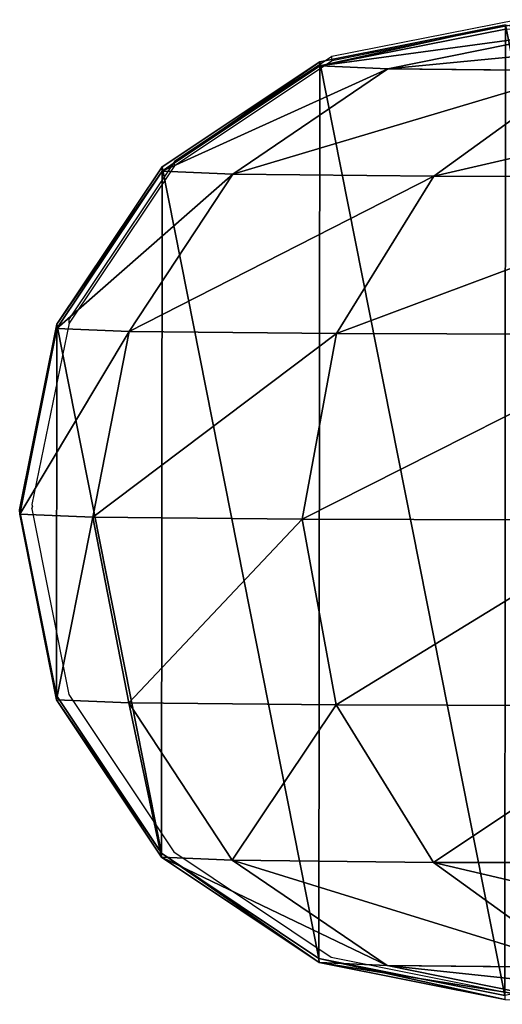
# Model space of a CAD drawing. Units: centimetres. Extents: x -591 to 562, y -387 to 973.
# Drawn here: x -393 to -391, y -199 to -195 of the extents above; entities that cross this region are included whole.
import ezdxf

# ---------------------------------------------------------------- set-up
doc = ezdxf.new("R2010")
doc.units = ezdxf.units.CM
doc.header["$LTSCALE"] = 2.54
doc.layers.get('0').update_dxf_attribs({"true_color": 0xff5454})
doc.layers.add('VP-EQ', color=7, linetype='Continuous', true_color=0x8a3492)

# ---------------------------------------------------------------- blocks, each defined once
blk = doc.blocks.new('Grupuj_117')
at = {"color": 0}
for p, q in [((179.6796, 3.6835, 96.4877), (178.9646, 3.828, 96.3375)), ((179.6796, 3.6835, 96.4877), (178.9646, 3.828, 96.3375)), ((179.946, 3.6719, 94.0358), (179.219, 3.817, 93.9961)), ((179.946, 3.6719, 94.0358), (179.219, 3.817, 93.9961)), ((179.9461, 3.6556, 0), (179.2191, 3.8006)), ((179.9461, 3.6556, 0), (179.2191, 3.8006)), ((178.9287, 3.6912, 98.8766), (179.6796, 3.6835, 96.4877)), ((178.9287, 3.6912, 98.8766), (179.6796, 3.6835, 96.4877)), ((179.4983, 3.2801, 99.1203), (178.9287, 3.6912, 98.8766)), ((179.4983, 3.2801, 99.1203), (178.9287, 3.6912, 98.8766)), ((180.2854, 3.2721, 96.6162), (179.6796, 3.6835, 96.4877)), ((180.2854, 3.2721, 96.6162), (179.6796, 3.6835, 96.4877)), ((179.6796, 3.6835, 96.4877), (179.946, 3.6719, 94.0358)), ((179.6796, 3.6835, 96.4877), (179.946, 3.6719, 94.0358)), ((180.562, 3.2601, 94.0701), (179.946, 3.6719, 94.0358)), ((179.946, 3.6719, 94.0358), (179.9461, 3.6556, 0)), ((180.562, 3.2601, 94.0701), (179.946, 3.6719, 94.0358)), ((179.946, 3.6719, 94.0358), (179.9461, 3.6556, 0)), ((180.5621, 3.2437, 0.0001), (179.9461, 3.6556, 0)), ((180.5621, 3.2437, 0.0001), (179.9461, 3.6556, 0)), ((178.2378, 3.2837, 101.4227), (179.4983, 3.2801, 99.1203)), ((178.2378, 3.2837, 101.4227), (179.4983, 3.2801, 99.1203)), ((179.4983, 3.2801, 99.1203), (180.2854, 3.2721, 96.6162)), ((179.8788, 2.6647, 99.2839), (179.4983, 3.2801, 99.1203)), ((179.4983, 3.2801, 99.1203), (180.2854, 3.2721, 96.6162)), ((179.8788, 2.6647, 99.2839), (179.4983, 3.2801, 99.1203)), ((180.6899, 2.6564, 96.7034), (180.2854, 3.2721, 96.6162)), ((180.2854, 3.2721, 96.6162), (180.562, 3.2601, 94.0701)), ((180.6899, 2.6564, 96.7034), (180.2854, 3.2721, 96.6162)), ((180.2854, 3.2721, 96.6162), (180.562, 3.2601, 94.0701)), ((180.9734, 2.6441, 94.0939), (180.562, 3.2601, 94.0701)), ((180.9734, 2.6441, 94.0939), (180.562, 3.2601, 94.0701)), ((180.562, 3.2601, 94.0701), (180.5621, 3.2437, 0.0001)), ((180.562, 3.2601, 94.0701), (180.5621, 3.2437, 0.0001)), ((180.9735, 2.6277, 0.0002), (180.5621, 3.2437, 0.0001)), ((180.9735, 2.6277, 0.0002), (180.5621, 3.2437, 0.0001)), ((178.5798, 2.6684, 101.6566), (179.8788, 2.6647, 99.2839)), ((178.5798, 2.6684, 101.6566), (179.8788, 2.6647, 99.2839)), ((179.8788, 2.6647, 99.2839), (180.6899, 2.6564, 96.7034)), ((179.8788, 2.6647, 99.2839), (180.6899, 2.6564, 96.7034)), ((180.0122, 1.9386, 99.3425), (179.8788, 2.6647, 99.2839)), ((180.0122, 1.9386, 99.3425), (179.8788, 2.6647, 99.2839)), ((180.8315, 1.9302, 96.7359), (180.6899, 2.6564, 96.7034)), ((180.6899, 2.6564, 96.7034), (180.9734, 2.6441, 94.0939)), ((180.8315, 1.9302, 96.7359), (180.6899, 2.6564, 96.7034)), ((180.6899, 2.6564, 96.7034), (180.9734, 2.6441, 94.0939)), ((180.9734, 2.6441, 94.0939), (180.9735, 2.6277, 0.0002)), ((181.1175, 1.9178, 94.1035), (180.9734, 2.6441, 94.0939)), ((181.1175, 1.9178, 94.1035), (180.9734, 2.6441, 94.0939)), ((180.9734, 2.6441, 94.0939), (180.9735, 2.6277, 0.0002)), ((181.1176, 1.9014, 0.0003), (180.9735, 2.6277, 0.0002)), ((181.1176, 1.9014, 0.0003), (180.9735, 2.6277, 0.0002)), ((178.7001, 1.9423, 101.7391), (180.0122, 1.9386, 99.3425)), ((178.7001, 1.9423, 101.7391), (180.0122, 1.9386, 99.3425)), ((179.8781, 1.2123, 99.2871), (180.0122, 1.9386, 99.3425)), ((179.8781, 1.2123, 99.2871), (180.0122, 1.9386, 99.3425)), ((180.0122, 1.9386, 99.3425), (180.8315, 1.9302, 96.7359)), ((180.0122, 1.9386, 99.3425), (180.8315, 1.9302, 96.7359)), ((180.6886, 1.204, 96.7088), (180.8315, 1.9302, 96.7359)), ((180.6886, 1.204, 96.7088), (180.8315, 1.9302, 96.7359)), ((180.8315, 1.9302, 96.7359), (181.1175, 1.9178, 94.1035)), ((180.8315, 1.9302, 96.7359), (181.1175, 1.9178, 94.1035)), ((180.9723, 1.1917, 94.0974), (181.1175, 1.9178, 94.1035)), ((180.9723, 1.1917, 94.0974), (181.1175, 1.9178, 94.1035)), ((180.9724, 1.1753, 0.0005), (181.1176, 1.9014, 0.0003)), ((180.9724, 1.1753, 0.0005), (181.1176, 1.9014, 0.0003)), ((181.1175, 1.9178, 94.1035), (181.1176, 1.9014, 0.0003)), ((181.1175, 1.9178, 94.1035), (181.1176, 1.9014, 0.0003)), ((178.5803, 1.216, 101.6578), (179.8781, 1.2123, 99.2871)), ((178.5803, 1.216, 101.6578), (179.8781, 1.2123, 99.2871)), ((179.4971, 0.5964, 99.1263), (179.8781, 1.2123, 99.2871)), ((179.4971, 0.5964, 99.1263), (179.8781, 1.2123, 99.2871)), ((179.8781, 1.2123, 99.2871), (180.6886, 1.204, 96.7088)), ((179.8781, 1.2123, 99.2871), (180.6886, 1.204, 96.7088)), ((180.2829, 0.5883, 96.6264), (180.6886, 1.204, 96.7088)), ((180.2829, 0.5883, 96.6264), (180.6886, 1.204, 96.7088)), ((180.6886, 1.204, 96.7088), (180.9723, 1.1917, 94.0974)), ((180.6886, 1.204, 96.7088), (180.9723, 1.1917, 94.0974)), ((180.5599, 0.5764, 94.0766), (180.9723, 1.1917, 94.0974)), ((180.5599, 0.5764, 94.0766), (180.9723, 1.1917, 94.0974)), ((180.56, 0.56, 0.0006), (180.9724, 1.1753, 0.0005)), ((180.56, 0.56, 0.0006), (180.9724, 1.1753, 0.0005)), ((180.9723, 1.1917, 94.0974), (180.9724, 1.1753, 0.0005)), ((180.9723, 1.1917, 94.0974), (180.9724, 1.1753, 0.0005)), ((178.2387, 0.6, 101.4249), (179.4971, 0.5964, 99.1263)), ((178.2387, 0.6, 101.4249), (179.4971, 0.5964, 99.1263)), ((178.9271, 0.1847, 98.8845), (179.4971, 0.5964, 99.1263)), ((178.9271, 0.1847, 98.8845), (179.4971, 0.5964, 99.1263)), ((179.4971, 0.5964, 99.1263), (180.2829, 0.5883, 96.6264)), ((179.4971, 0.5964, 99.1263), (180.2829, 0.5883, 96.6264)), ((179.6763, 0.177, 96.501), (180.2829, 0.5883, 96.6264)), ((179.6763, 0.177, 96.501), (180.2829, 0.5883, 96.6264)), ((180.2829, 0.5883, 96.6264), (180.5599, 0.5764, 94.0766)), ((180.2829, 0.5883, 96.6264), (180.5599, 0.5764, 94.0766)), ((179.9432, 0.1655, 94.0441), (180.5599, 0.5764, 94.0766)), ((179.9432, 0.1655, 94.0441), (180.5599, 0.5764, 94.0766)), ((179.9433, 0.1491, 0.0006), (180.56, 0.56, 0.0006)), ((179.9433, 0.1491, 0.0006), (180.56, 0.56, 0.0006)), ((180.5599, 0.5764, 94.0766), (180.56, 0.56, 0.0006)), ((180.5599, 0.5764, 94.0766), (180.56, 0.56, 0.0006)), ((178.9271, 0.1847, 98.8845), (179.6763, 0.177, 96.501)), ((178.9271, 0.1847, 98.8845), (179.6763, 0.177, 96.501)), ((178.961, 0.0326, 96.3518), (179.6763, 0.177, 96.501)), ((178.961, 0.0326, 96.3518), (179.6763, 0.177, 96.501)), ((179.216, 0.0216, 94.0051), (179.9432, 0.1655, 94.0441)), ((179.216, 0.0216, 94.0051), (179.9432, 0.1655, 94.0441)), ((179.6763, 0.177, 96.501), (179.9432, 0.1655, 94.0441)), ((179.6763, 0.177, 96.501), (179.9432, 0.1655, 94.0441)), ((179.9432, 0.1655, 94.0441), (179.9433, 0.1491, 0.0006)), ((179.9432, 0.1655, 94.0441), (179.9433, 0.1491, 0.0006)), ((179.2161, 0.0052, 0.0007), (179.9433, 0.1491, 0.0006)), ((179.2161, 0.0052, 0.0007), (179.9433, 0.1491, 0.0006))]:
    blk.add_line(p, q, dxfattribs=at)
mesh = blk.add_polyface(dxfattribs=at)
corners = [(178.2566, 3.8352, 98.5899), (179.6796, 3.6835, 96.4877), (178.9646, 3.828, 96.3375), (178.9287, 3.6912, 98.8766)]
mesh.append_faces([[corners[k] for k in face] for face in [(0, 1, 2), (1, 0, 3)]], dxfattribs={"vtx0": -1, "color": 0})
mesh = blk.add_polyface(dxfattribs=at)
corners = [(178.9646, 3.828, 96.3375), (179.946, 3.6719, 94.0358), (179.219, 3.817, 93.9961), (179.6796, 3.6835, 96.4877)]
mesh.append_faces([[corners[k] for k in face] for face in [(0, 1, 2), (1, 0, 3)]], dxfattribs={"vtx0": -1, "color": 0})
mesh = blk.add_polyface(dxfattribs=at)
corners = [(179.219, 3.817, 93.9961), (179.9461, 3.6556, 0), (179.2191, 3.8006), (179.946, 3.6719, 94.0358)]
mesh.append_faces([[corners[k] for k in face] for face in [(0, 1, 2), (1, 0, 3)]], dxfattribs={"vtx0": -1, "color": 0})
mesh = blk.add_polyface(dxfattribs=at)
corners = [(177.4628, 2.6305, 0.0002), (177.4616, 1.1781, 0.0005), (177.3176, 1.9044, 0.0003), (177.873, 0.5621, 0.0006), (177.8751, 3.2458, 0.0001), (178.4891, 0.1502, 0.0006), (178.4919, 3.6567, 0), (179.2161, 0.0052, 0.0007), (179.2191, 3.8006), (179.9433, 0.1491, 0.0006), (179.9461, 3.6556, 0), (180.56, 0.56, 0.0006), (180.5621, 3.2437, 0.0001), (180.9724, 1.1753, 0.0005), (180.9735, 2.6277, 0.0002), (181.1176, 1.9014, 0.0003)]
mesh.append_faces([[corners[k] for k in face] for face in [(0, 1, 2), (13, 14, 15)]], dxfattribs={"vtx0": -1, "color": 0})
mesh.append_faces([[corners[k] for k in face] for face in [(1, 0, 3), (3, 4, 5), (5, 6, 7), (7, 8, 9), (9, 10, 11), (11, 12, 13)]], dxfattribs={"vtx0": -1, "vtx1": -1, "color": 0})
mesh.append_faces([[corners[k] for k in face] for face in [(3, 0, 4), (5, 4, 6), (7, 6, 8), (9, 8, 10), (11, 10, 12), (13, 12, 14)]], dxfattribs={"vtx0": -1, "vtx2": -1, "color": 0})
mesh = blk.add_polyface(dxfattribs=at)
corners = [(177.7261, 3.6946, 101.0731), (179.4983, 3.2801, 99.1203), (178.9287, 3.6912, 98.8766), (178.2378, 3.2837, 101.4227)]
mesh.append_faces([[corners[k] for k in face] for face in [(0, 1, 2), (1, 0, 3)]], dxfattribs={"vtx0": -1, "color": 0})
mesh = blk.add_polyface(dxfattribs=at)
corners = [(178.9287, 3.6912, 98.8766), (180.2854, 3.2721, 96.6162), (179.6796, 3.6835, 96.4877), (179.4983, 3.2801, 99.1203)]
mesh.append_faces([[corners[k] for k in face] for face in [(0, 1, 2), (1, 0, 3)]], dxfattribs={"vtx0": -1, "color": 0})
mesh = blk.add_polyface(dxfattribs=at)
corners = [(179.6796, 3.6835, 96.4877), (180.562, 3.2601, 94.0701), (179.946, 3.6719, 94.0358), (180.2854, 3.2721, 96.6162)]
mesh.append_faces([[corners[k] for k in face] for face in [(0, 1, 2), (1, 0, 3)]], dxfattribs={"vtx0": -1, "color": 0})
mesh = blk.add_polyface(dxfattribs=at)
corners = [(179.946, 3.6719, 94.0358), (180.5621, 3.2437, 0.0001), (179.9461, 3.6556, 0), (180.562, 3.2601, 94.0701)]
mesh.append_faces([[corners[k] for k in face] for face in [(0, 1, 2), (1, 0, 3)]], dxfattribs={"vtx0": -1, "color": 0})
mesh = blk.add_polyface(dxfattribs=at)
corners = [(179.4983, 3.2801, 99.1203), (178.5798, 2.6684, 101.6566), (179.8788, 2.6647, 99.2839), (178.2378, 3.2837, 101.4227)]
mesh.append_faces([[corners[k] for k in face] for face in [(0, 1, 2), (1, 0, 3)]], dxfattribs={"vtx0": -1, "color": 0})
mesh = blk.add_polyface(dxfattribs=at)
corners = [(180.2854, 3.2721, 96.6162), (179.8788, 2.6647, 99.2839), (180.6899, 2.6564, 96.7034), (179.4983, 3.2801, 99.1203)]
mesh.append_faces([[corners[k] for k in face] for face in [(0, 1, 2), (1, 0, 3)]], dxfattribs={"vtx0": -1, "color": 0})
mesh = blk.add_polyface(dxfattribs=at)
corners = [(180.562, 3.2601, 94.0701), (180.6899, 2.6564, 96.7034), (180.9734, 2.6441, 94.0939), (180.2854, 3.2721, 96.6162)]
mesh.append_faces([[corners[k] for k in face] for face in [(0, 1, 2), (1, 0, 3)]], dxfattribs={"vtx0": -1, "color": 0})
mesh = blk.add_polyface(dxfattribs=at)
corners = [(180.5621, 3.2437, 0.0001), (180.9734, 2.6441, 94.0939), (180.9735, 2.6277, 0.0002), (180.562, 3.2601, 94.0701)]
mesh.append_faces([[corners[k] for k in face] for face in [(0, 1, 2), (1, 0, 3)]], dxfattribs={"vtx0": -1, "color": 0})
mesh = blk.add_polyface(dxfattribs=at)
corners = [(179.8788, 2.6647, 99.2839), (178.7001, 1.9423, 101.7391), (180.0122, 1.9386, 99.3425), (178.5798, 2.6684, 101.6566)]
mesh.append_faces([[corners[k] for k in face] for face in [(0, 1, 2), (1, 0, 3)]], dxfattribs={"vtx0": -1, "color": 0})
mesh = blk.add_polyface(dxfattribs=at)
corners = [(180.6899, 2.6564, 96.7034), (180.0122, 1.9386, 99.3425), (180.8315, 1.9302, 96.7359), (179.8788, 2.6647, 99.2839)]
mesh.append_faces([[corners[k] for k in face] for face in [(0, 1, 2), (1, 0, 3)]], dxfattribs={"vtx0": -1, "color": 0})
mesh = blk.add_polyface(dxfattribs=at)
corners = [(180.9734, 2.6441, 94.0939), (180.8315, 1.9302, 96.7359), (181.1175, 1.9178, 94.1035), (180.6899, 2.6564, 96.7034)]
mesh.append_faces([[corners[k] for k in face] for face in [(0, 1, 2), (1, 0, 3)]], dxfattribs={"vtx0": -1, "color": 0})
mesh = blk.add_polyface(dxfattribs=at)
corners = [(180.9735, 2.6277, 0.0002), (181.1175, 1.9178, 94.1035), (181.1176, 1.9014, 0.0003), (180.9734, 2.6441, 94.0939)]
mesh.append_faces([[corners[k] for k in face] for face in [(0, 1, 2), (1, 0, 3)]], dxfattribs={"vtx0": -1, "color": 0})
mesh = blk.add_polyface(dxfattribs=at)
corners = [(180.0122, 1.9386, 99.3425), (178.5803, 1.216, 101.6578), (179.8781, 1.2123, 99.2871), (178.7001, 1.9423, 101.7391)]
mesh.append_faces([[corners[k] for k in face] for face in [(0, 1, 2), (1, 0, 3)]], dxfattribs={"vtx0": -1, "color": 0})
mesh = blk.add_polyface(dxfattribs=at)
corners = [(180.8315, 1.9302, 96.7359), (179.8781, 1.2123, 99.2871), (180.6886, 1.204, 96.7088), (180.0122, 1.9386, 99.3425)]
mesh.append_faces([[corners[k] for k in face] for face in [(0, 1, 2), (1, 0, 3)]], dxfattribs={"vtx0": -1, "color": 0})
mesh = blk.add_polyface(dxfattribs=at)
corners = [(181.1175, 1.9178, 94.1035), (180.6886, 1.204, 96.7088), (180.9723, 1.1917, 94.0974), (180.8315, 1.9302, 96.7359)]
mesh.append_faces([[corners[k] for k in face] for face in [(0, 1, 2), (1, 0, 3)]], dxfattribs={"vtx0": -1, "color": 0})
mesh = blk.add_polyface(dxfattribs=at)
corners = [(181.1176, 1.9014, 0.0003), (180.9723, 1.1917, 94.0974), (180.9724, 1.1753, 0.0005), (181.1175, 1.9178, 94.1035)]
mesh.append_faces([[corners[k] for k in face] for face in [(0, 1, 2), (1, 0, 3)]], dxfattribs={"vtx0": -1, "color": 0})
mesh = blk.add_polyface(dxfattribs=at)
corners = [(179.8781, 1.2123, 99.2871), (178.2387, 0.6, 101.4249), (179.4971, 0.5964, 99.1263), (178.5803, 1.216, 101.6578)]
mesh.append_faces([[corners[k] for k in face] for face in [(0, 1, 2), (1, 0, 3)]], dxfattribs={"vtx0": -1, "color": 0})
mesh = blk.add_polyface(dxfattribs=at)
corners = [(180.6886, 1.204, 96.7088), (179.4971, 0.5964, 99.1263), (180.2829, 0.5883, 96.6264), (179.8781, 1.2123, 99.2871)]
mesh.append_faces([[corners[k] for k in face] for face in [(0, 1, 2), (1, 0, 3)]], dxfattribs={"vtx0": -1, "color": 0})
mesh = blk.add_polyface(dxfattribs=at)
corners = [(180.9723, 1.1917, 94.0974), (180.2829, 0.5883, 96.6264), (180.5599, 0.5764, 94.0766), (180.6886, 1.204, 96.7088)]
mesh.append_faces([[corners[k] for k in face] for face in [(0, 1, 2), (1, 0, 3)]], dxfattribs={"vtx0": -1, "color": 0})
mesh = blk.add_polyface(dxfattribs=at)
corners = [(180.9724, 1.1753, 0.0005), (180.5599, 0.5764, 94.0766), (180.56, 0.56, 0.0006), (180.9723, 1.1917, 94.0974)]
mesh.append_faces([[corners[k] for k in face] for face in [(0, 1, 2), (1, 0, 3)]], dxfattribs={"vtx0": -1, "color": 0})
mesh = blk.add_polyface(dxfattribs=at)
corners = [(179.4971, 0.5964, 99.1263), (177.7273, 0.1881, 101.076), (178.9271, 0.1847, 98.8845), (178.2387, 0.6, 101.4249)]
mesh.append_faces([[corners[k] for k in face] for face in [(0, 1, 2), (1, 0, 3)]], dxfattribs={"vtx0": -1, "color": 0})
mesh = blk.add_polyface(dxfattribs=at)
corners = [(180.2829, 0.5883, 96.6264), (178.9271, 0.1847, 98.8845), (179.6763, 0.177, 96.501), (179.4971, 0.5964, 99.1263)]
mesh.append_faces([[corners[k] for k in face] for face in [(0, 1, 2), (1, 0, 3)]], dxfattribs={"vtx0": -1, "color": 0})
mesh = blk.add_polyface(dxfattribs=at)
corners = [(180.5599, 0.5764, 94.0766), (179.6763, 0.177, 96.501), (179.9432, 0.1655, 94.0441), (180.2829, 0.5883, 96.6264)]
mesh.append_faces([[corners[k] for k in face] for face in [(0, 1, 2), (1, 0, 3)]], dxfattribs={"vtx0": -1, "color": 0})
mesh = blk.add_polyface(dxfattribs=at)
corners = [(180.5599, 0.5764, 94.0766), (179.9433, 0.1491, 0.0006), (180.56, 0.56, 0.0006), (179.9432, 0.1655, 94.0441)]
mesh.append_faces([[corners[k] for k in face] for face in [(0, 1, 2), (1, 0, 3)]], dxfattribs={"vtx0": -1, "color": 0})
mesh = blk.add_polyface(dxfattribs=at)
corners = [(179.6763, 0.177, 96.501), (178.2549, 0.0399, 98.5984), (178.961, 0.0326, 96.3518), (178.9271, 0.1847, 98.8845)]
mesh.append_faces([[corners[k] for k in face] for face in [(0, 1, 2), (1, 0, 3)]], dxfattribs={"vtx0": -1, "color": 0})
mesh = blk.add_polyface(dxfattribs=at)
corners = [(179.9432, 0.1655, 94.0441), (178.961, 0.0326, 96.3518), (179.216, 0.0216, 94.0051), (179.6763, 0.177, 96.501)]
mesh.append_faces([[corners[k] for k in face] for face in [(0, 1, 2), (1, 0, 3)]], dxfattribs={"vtx0": -1, "color": 0})
mesh = blk.add_polyface(dxfattribs=at)
corners = [(179.9432, 0.1655, 94.0441), (179.2161, 0.0052, 0.0007), (179.9433, 0.1491, 0.0006), (179.216, 0.0216, 94.0051)]
mesh.append_faces([[corners[k] for k in face] for face in [(0, 1, 2), (1, 0, 3)]], dxfattribs={"vtx0": -1, "color": 0})
blk = doc.blocks.new('Grupuj_130')
at = {"color": 0}
blk.add_blockref('Grupuj_117', (0.6279, 2.1035, -0.5003), dxfattribs=at)
blk = doc.blocks.new('Komponent_511')
at = {"color": 0}
blk.add_blockref('Grupuj_130', (5, -4.1358, -80.1522), dxfattribs=at)
blk = doc.blocks.new('Grupuj_106')
at = {"color": 253, "true_color": 0xa8a8a8}
blk.add_blockref('Komponent_511', (5, 108.4205, 80.6525), dxfattribs=at)
blk = doc.blocks.new('2329')
at = {"layer": 'VP-EQ', "color": 0}
for p, q in [((-390.6688, -462.6483), (-391.396, -462.7922)), ((-390.6687, -462.6647), (-391.3959, -462.8085)), ((-391.396, -462.7922), (-392.0128, -463.203)), ((-391.3959, -462.8085), (-391.396, -462.7922)), ((-391.3959, -462.8085), (-392.0127, -463.2194)), ((-392.0128, -463.203), (-392.4251, -463.8184)), ((-392.0127, -463.2194), (-392.425, -463.8348)), ((-392.0127, -463.2194), (-392.0128, -463.203)), ((-392.425, -463.8348), (-392.5703, -464.5445)), ((-392.425, -463.8348), (-392.4251, -463.8184)), ((-392.5703, -464.5445), (-392.5686, -464.5529)), ((-392.5702, -464.5609), (-392.5686, -464.5529)), ((-392.5702, -464.5609), (-392.4261, -465.2872)), ((-392.4261, -465.2872), (-392.0148, -465.9032)), ((-392.0148, -465.9032), (-391.3987, -466.315)), ((-391.3987, -466.315), (-390.6717, -466.46))]:
    blk.add_line(p, q, dxfattribs=at)
blk = doc.blocks.new('2329 2d')
at = {"layer": 'VP-EQ', "color": 0}
blk.add_blockref('2329', (0, 0), dxfattribs=at)

msp = doc.modelspace()

# ---------------------------------------------------------------- block references
at = {"color": 253, "true_color": 0xa5aaae, "rotation": 180}
msp.add_blockref('Grupuj_106', (-201.3546, -89.036), dxfattribs=at)
at = {"layer": 'VP-EQ', "color": 0, "rotation": 359.9999999999999}
msp.add_blockref('2329 2d', (-0.4817, 267.2394), dxfattribs=at)

doc.saveas('drawing.dxf')
